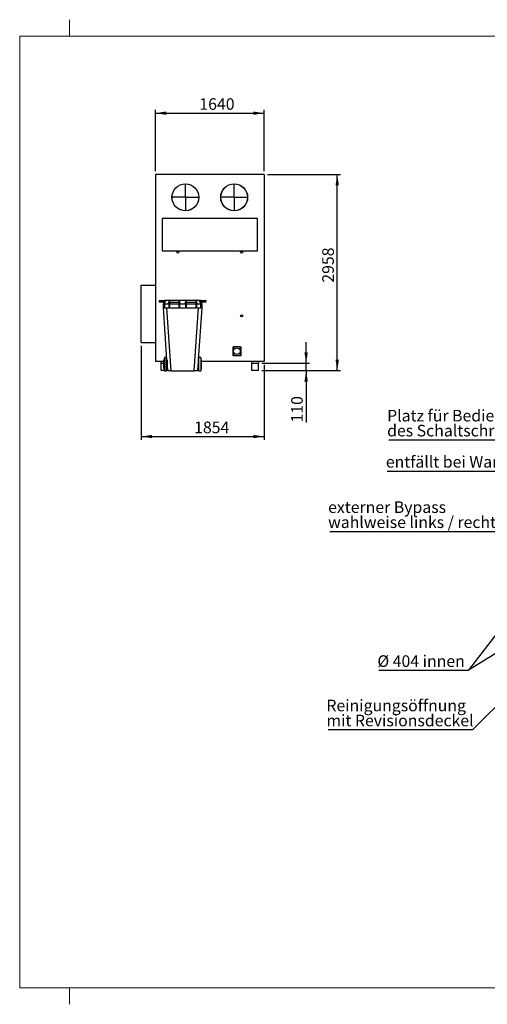
# Model space of a CAD drawing. Units: millimetres. Extents: x 5 to 415, y 0 to 297.
# Drawn here: x 5 to 146, y 0 to 297 of the extents above; entities that cross this region are included whole.
import ezdxf

# ---------------------------------------------------------------- set-up
doc = ezdxf.new("R2010")
doc.units = ezdxf.units.MM
doc.layers.add('FORMAT', color=7, linetype='Continuous')
doc.styles.add('SLDTEXTSTYLE0', font='TXT', dxfattribs={"width": 0.75})
doc.dimstyles.new('SLDDIMSTYLE0', dxfattribs={"dimtxt": 3.5, "dimasz": 3.302, "dimexe": 0, "dimexo": 0.0625, "dimgap": 0.875, "dimtad": 1, "dimlfac": 50, "dimrnd": 1e-09, "dimzin": 12, "dimdsep": 46, "dimtxsty": 'SLDTEXTSTYLE0', "dimsah": 1, "dimcen": 0.09, "dimadec": 0, "dimazin": 3, "dimtfac": 1, "dimtmove": 0, "dimatfit": 0, "dimfxl": 0, "dimfrac": 2, "dimtolj": 1, "dimtzin": 12, "dimarcsym": 0})
doc.dimstyles.new('SLDDIMSTYLE1', dxfattribs={"dimtxt": 3.5, "dimasz": 3.302, "dimexe": 0, "dimexo": 0.0625, "dimgap": 0.875, "dimtad": 1, "dimlfac": 50, "dimrnd": 1e-09, "dimzin": 12, "dimdsep": 46, "dimtxsty": 'SLDTEXTSTYLE0', "dimsah": 1, "dimcen": 0.09, "dimadec": 0, "dimazin": 3, "dimtfac": 1, "dimtofl": 0, "dimtmove": 0, "dimatfit": 3, "dimfxl": 0, "dimfrac": 2, "dimtolj": 1, "dimtzin": 12, "dimarcsym": 0})
doc.dimstyles.new('SLDDIMSTYLE2', dxfattribs={"dimtxt": 3.5, "dimasz": 3.302, "dimexe": 0, "dimexo": 0.0625, "dimgap": 0.875, "dimtad": 1, "dimdec": 0, "dimlfac": 50, "dimrnd": 1e-09, "dimzin": 12, "dimdsep": 46, "dimtxsty": 'SLDTEXTSTYLE0', "dimsah": 1, "dimcen": 0.09, "dimadec": 0, "dimazin": 3, "dimtfac": 1, "dimtdec": 0, "dimtofl": 0, "dimtmove": 0, "dimatfit": 3, "dimfxl": 0, "dimfrac": 2, "dimtolj": 1, "dimtzin": 12, "dimarcsym": 0})
doc.dimstyles.new('SLDDIMSTYLE3', dxfattribs={"dimtxt": 0.18, "dimasz": 3.302, "dimexe": 0, "dimexo": 0.0625, "dimgap": 0, "dimtad": 0, "dimtih": 1, "dimtoh": 1, "dimdec": 0, "dimrnd": 1e-09, "dimzin": 0, "dimdsep": 46, "dimtxsty": 'Standard', "dimsah": 1, "dimcen": 0.09, "dimadec": 0, "dimazin": 0, "dimtfac": 3.302, "dimtdec": 0, "dimtofl": 0, "dimtmove": 0, "dimatfit": 3, "dimfxl": 0, "dimfrac": 2, "dimtolj": 1, "dimtzin": 0, "dimarcsym": 0})

# ---------------------------------------------------------------- blocks, each defined once
blk = doc.blocks.new('SW_NOTE_0_3')
at = {"layer": 'FORMAT', "color": 0}
blk.add_line((-45.61, 0), (0, 0), dxfattribs=at)
at = {"layer": 'FORMAT', "color": 0, "char_height": 3.5, "attachment_point": 1, "style": 'SLDTEXTSTYLE0'}
for s, insert in [('Platz für Bedienung', (-46.08, 9.09)), ('des Schaltschrankes', (-46.08, 4.57))]:
    blk.add_mtext(s, dxfattribs=dict(at, insert=insert))
blk = doc.blocks.new('_D_7')
at = {"layer": 'FORMAT'}
for p, q in [((45.88, 251.31), (45.88, 269.8)), ((45.88, 268.8), (78.68, 268.8)), ((78.68, 251.31), (78.68, 269.8))]:
    blk.add_line(p, q, dxfattribs=at)
for points in [[(45.88, 268.8), (49.18, 268.29), (49.18, 269.31)], [(78.68, 268.8), (75.38, 269.31), (75.38, 268.29)]]:
    blk.add_solid(points, dxfattribs=at)
at = {"layer": 'FORMAT', "insert": (59.14, 273.31), "char_height": 3.5, "attachment_point": 1, "style": 'SLDTEXTSTYLE0'}
blk.add_mtext('1640', dxfattribs=at)
blk = doc.blocks.new('_D_8')
at = {"layer": 'FORMAT'}
for p, q in [((41.61, 198.66), (41.61, 170.26)), ((78.68, 192.86), (78.68, 170.26)), ((41.61, 171.26), (78.68, 171.26))]:
    blk.add_line(p, q, dxfattribs=at)
for points in [[(41.61, 171.26), (44.91, 170.75), (44.91, 171.76)], [(78.68, 171.26), (75.38, 171.76), (75.38, 170.75)]]:
    blk.add_solid(points, dxfattribs=at)
at = {"layer": 'FORMAT', "insert": (57.56, 175.77), "char_height": 3.5, "attachment_point": 1, "style": 'SLDTEXTSTYLE0'}
blk.add_mtext('1854', dxfattribs=at)
blk = doc.blocks.new('_D_9')
at = {"layer": 'FORMAT'}
for p, q in [((91.31, 193.35), (91.31, 199.7)), ((77.96, 193.35), (92.31, 193.35)), ((91.31, 191.15), (91.31, 193.35)), ((77.96, 191.15), (92.31, 191.15)), ((91.31, 191.15), (91.31, 175.51))]:
    blk.add_line(p, q, dxfattribs=at)
for points in [[(91.31, 193.35), (91.82, 196.65), (90.8, 196.65)], [(91.31, 191.15), (90.8, 187.85), (91.82, 187.85)]]:
    blk.add_solid(points, dxfattribs=at)
at = {"layer": 'FORMAT', "insert": (86.8, 175.51), "char_height": 3.5, "attachment_point": 1, "rotation": 90, "style": 'SLDTEXTSTYLE0'}
blk.add_mtext('110', dxfattribs=at)
blk = doc.blocks.new('_D_10')
at = {"layer": 'FORMAT'}
for p, q in [((79.68, 250.31), (101.68, 250.31)), ((100.68, 191.15), (100.68, 250.31)), ((77.96, 191.15), (101.68, 191.15))]:
    blk.add_line(p, q, dxfattribs=at)
for points in [[(100.68, 250.31), (100.17, 247.01), (101.19, 247.01)], [(100.68, 191.15), (101.19, 194.45), (100.17, 194.45)]]:
    blk.add_solid(points, dxfattribs=at)
at = {"layer": 'FORMAT', "insert": (96.17, 217.68), "char_height": 3.5, "attachment_point": 1, "rotation": 90, "style": 'SLDTEXTSTYLE0'}
blk.add_mtext('2958', dxfattribs=at)
blk = doc.blocks.new('SW_CENTERMARKSYMBOL_0')
at = {"layer": 'FORMAT', "color": 0}
for p, q in [((0, 0.1), (0, 4.11)), ((-0.1, 0), (-4.11, 0)), ((0, 0), (-0.05, 0)), ((0, 0), (0, 0.05)), ((0, 0), (0, -0.05)), ((0, 0), (0.05, 0)), ((0.1, 0), (4.11, 0)), ((0, -0.1), (0, -4.11))]:
    blk.add_line(p, q, dxfattribs=at)
blk = doc.blocks.new('SW_CENTERMARKSYMBOL_1')
at = {"layer": 'FORMAT', "color": 0}
for p, q in [((0, 0.1), (0, 4.11)), ((-0.1, 0), (-4.11, 0)), ((0, 0), (-0.05, 0)), ((0, 0), (0, 0.05)), ((0, 0), (0, -0.05)), ((0, 0), (0.05, 0)), ((0.1, 0), (4.11, 0)), ((0, -0.1), (0, -4.11))]:
    blk.add_line(p, q, dxfattribs=at)
blk = doc.blocks.new('SW_NOTE_0_8')
at = {"layer": 'FORMAT', "color": 0}
blk.add_line((-52.1, 0), (0, 0), dxfattribs=at)
at = {"layer": 'FORMAT', "color": 0, "char_height": 3.5, "attachment_point": 1, "style": 'SLDTEXTSTYLE0'}
for s, insert in [('externer Bypass', (-52.57, 9.08)), ('wahlweise links / rechts', (-52.57, 4.55))]:
    blk.add_mtext(s, dxfattribs=dict(at, insert=insert))
blk = doc.blocks.new('SW_NOTE_0_9')
at = {"layer": 'FORMAT', "color": 0}
blk.add_line((-63.7, 0), (0, 0), dxfattribs=at)
at = {"layer": 'FORMAT', "color": 0, "insert": (-64.14, 4.56), "char_height": 3.5, "attachment_point": 1, "style": 'SLDTEXTSTYLE0'}
blk.add_mtext('entfällt bei Wandaufstellung', dxfattribs=at)
blk = doc.blocks.new('SW_NOTE_0_10')
at = {"layer": 'FORMAT', "color": 0}
blk.add_line((-26.98, 0), (0, 0), dxfattribs=at)
blk.add_line((-26.98, 0), (0, 0), dxfattribs=at)
at = {"layer": 'FORMAT', "color": 0, "insert": (-27.44, 4.51), "char_height": 3.5, "attachment_point": 1, "style": 'SLDTEXTSTYLE0'}
blk.add_mtext('Ø 404 innen', dxfattribs=at)
blk = doc.blocks.new('SW_NOTE_0_11')
at = {"layer": 'FORMAT', "color": 0}
blk.add_line((-43.67, 0), (0, 0), dxfattribs=at)
at = {"layer": 'FORMAT', "color": 0, "char_height": 3.5, "attachment_point": 1, "style": 'SLDTEXTSTYLE0'}
for s, insert in [('Reinigungsöffnung', (-44.16, 8.99)), ('mit Revisionsdeckel', (-44.16, 4.46))]:
    blk.add_mtext(s, dxfattribs=dict(at, insert=insert))

msp = doc.modelspace()

# ---------------------------------------------------------------- linework, layer by layer
at = {"color": 7, "linetype": 'Continuous', "lineweight": 18}
for p, q in [((20, 292), (20, 297)), ((415, 292), (5, 292)), ((5, 292), (5, 5)), ((5, 5), (415, 5)), ((20, 5), (20, 0))]:
    msp.add_line(p, q, dxfattribs=at)
at = {"color": 7, "linetype": 'Continuous', "lineweight": 25}
for p, q in [((78.68116, 250.31179), (45.88116, 250.31179)), ((45.88116, 250.31179), (45.88116, 193.86179)), ((78.68116, 250.31179), (78.68116, 193.86179)), ((76.64116, 237.06179), (47.92116, 237.06179)), ((47.92116, 237.06179), (47.92116, 227.30179)), ((76.64116, 227.30179), (76.64116, 237.06179)), ((47.92116, 227.30179), (76.64116, 227.30179)), ((41.61116, 199.65779), (41.61116, 216.95779)), ((41.61116, 216.95779), (45.88116, 216.95779)), ((47.05169, 212.19179), (47.05169, 211.93179)), ((48.61754, 212.19179), (47.08393, 212.19179)), ((47.08393, 212.19179), (47.08393, 211.93179)), ((47.08393, 211.93179), (48.54758, 211.93179)), ((47.17169, 212.31179), (48.6875, 212.31179)), ((48.5039, 211.81179), (47.17169, 211.81179)), ((48.28916, 211.22179), (48.68013, 212.29599)), ((48.28916, 211.21179), (48.28916, 211.22179)), ((48.52011, 211.21179), (48.28916, 211.21179)), ((48.28916, 210.06179), (48.28916, 211.21179)), ((48.52011, 211.21179), (48.58916, 211.21179)), ((48.96204, 212.29599), (48.57106, 211.22179)), ((49.88916, 211.22179), (48.57106, 211.22179)), ((48.58916, 211.21179), (48.58916, 210.06179)), ((48.7741, 212.36179), (48.96204, 212.36179)), ((48.96204, 212.36179), (48.96204, 212.29599)), ((48.96204, 212.36179), (59.21627, 212.36179)), ((49.88916, 212.29599), (48.96204, 212.29599)), ((49.88916, 211.68179), (49.78916, 211.58179)), ((49.78916, 211.34179), (49.78916, 211.58179)), ((49.78916, 211.34179), (49.88916, 211.24179)), ((49.88916, 212.34306), (50.08916, 212.34306)), ((49.88916, 212.34306), (49.88916, 211.81404)), ((49.88916, 211.81404), (50.08916, 211.81404)), ((49.88916, 211.81404), (49.88916, 211.17848)), ((49.88916, 211.17848), (50.08916, 211.17848)), ((49.88916, 211.17848), (49.88916, 210.04627)), ((50.08916, 212.34306), (50.08916, 211.81404)), ((52.98916, 212.29599), (50.08916, 212.29599)), ((50.08916, 211.81404), (50.08916, 211.17848)), ((52.98916, 211.68179), (50.08916, 211.68179)), ((50.08916, 211.24179), (52.98916, 211.24179)), ((52.98916, 211.22179), (50.08916, 211.22179)), ((50.08916, 211.17848), (50.08916, 210.04627)), ((52.98916, 212.34306), (53.18916, 212.34306)), ((52.98916, 212.34306), (52.98916, 211.81404)), ((52.98916, 211.81404), (53.18916, 211.81404)), ((52.98916, 211.81404), (52.98916, 211.17848)), ((52.98916, 211.17848), (53.18916, 211.17848)), ((52.98916, 211.17848), (52.98916, 210.04627)), ((53.18916, 212.34306), (53.18916, 211.81404)), ((53.18916, 211.81404), (53.18916, 211.17848)), ((53.28916, 211.58179), (53.18916, 211.68179)), ((53.18916, 211.24179), (53.28916, 211.34179)), ((54.98916, 211.22179), (53.18916, 211.22179)), ((53.18916, 211.17848), (53.18916, 210.04627)), ((53.28916, 211.58179), (53.28916, 211.34179)), ((54.96916, 211.68179), (54.88916, 211.60179)), ((54.88916, 211.32179), (54.88916, 211.60179)), ((54.88916, 211.32179), (54.96916, 211.24179)), ((54.98916, 211.68179), (54.96916, 211.68179)), ((54.96916, 211.68179), (54.96916, 211.24179)), ((54.96916, 211.24179), (54.98916, 211.24179)), ((55.18916, 212.36179), (54.98916, 212.36179)), ((54.98916, 212.34306), (54.98916, 211.81404)), ((55.18916, 211.81404), (54.98916, 211.81404)), ((54.98916, 211.81404), (54.98916, 211.17848)), ((55.18916, 211.17848), (54.98916, 211.17848)), ((54.98916, 211.17848), (54.98916, 210.04627)), ((55.18916, 212.34306), (55.18916, 211.81404)), ((55.18916, 211.81404), (55.18916, 211.17848)), ((58.08916, 211.68179), (55.18916, 211.68179)), ((55.18916, 211.24179), (58.08916, 211.24179)), ((58.08916, 211.22179), (55.18916, 211.22179)), ((55.18916, 211.17848), (55.18916, 210.04627)), ((58.28916, 212.36179), (58.08916, 212.36179)), ((58.08916, 212.34306), (58.08916, 211.81404)), ((58.28916, 211.81404), (58.08916, 211.81404)), ((58.08916, 211.81404), (58.08916, 211.17848)), ((58.28916, 211.17848), (58.08916, 211.17848)), ((58.08916, 211.17848), (58.08916, 210.04627)), ((58.28916, 212.34306), (58.28916, 211.81404)), ((58.28916, 211.81404), (58.28916, 211.17848)), ((58.30916, 211.68179), (58.28916, 211.68179)), ((58.28916, 211.24179), (58.30916, 211.24179)), ((59.60725, 211.22179), (58.28916, 211.22179)), ((58.28916, 211.17848), (58.28916, 210.04627)), ((58.38916, 211.60179), (58.30916, 211.68179)), ((58.30916, 211.24179), (58.30916, 211.68179)), ((58.30916, 211.24179), (58.38916, 211.32179)), ((58.38916, 211.60179), (58.38916, 211.32179)), ((59.21627, 212.36179), (59.21627, 212.29599)), ((59.21627, 212.36179), (59.40421, 212.36179)), ((59.60725, 211.22179), (59.21627, 212.29599)), ((59.49081, 212.31179), (61.00662, 212.31179)), ((59.49818, 212.29599), (59.88916, 211.22179)), ((59.56077, 212.19179), (59.5343, 212.19674)), ((61.09438, 212.19179), (59.56077, 212.19179)), ((59.58916, 210.06179), (59.58916, 211.21179)), ((59.58916, 211.21179), (59.6582, 211.21179)), ((59.63074, 211.93179), (61.09438, 211.93179)), ((59.88916, 211.21179), (59.6582, 211.21179)), ((61.00662, 211.81179), (59.67441, 211.81179)), ((59.88916, 211.22179), (59.88916, 211.21179)), ((59.88916, 211.21179), (59.88916, 210.06179)), ((61.09438, 211.93179), (61.09438, 212.19179)), ((61.12662, 211.93179), (61.12662, 212.19179)), ((48.58916, 210.06179), (48.28916, 210.06179)), ((49.35879, 194.42871), (48.28916, 210.06179)), ((48.58916, 210.06179), (49.88916, 210.06179)), ((49.28348, 210.06179), (50.58348, 191.06179)), ((50.08916, 210.04627), (49.88916, 210.04627)), ((50.08916, 210.06179), (52.98916, 210.06179)), ((53.18916, 210.04627), (52.98916, 210.04627)), ((53.18916, 210.06179), (54.98916, 210.06179)), ((55.18916, 210.06179), (58.08916, 210.06179)), ((57.59484, 191.06179), (58.89484, 210.06179)), ((58.28916, 210.06179), (59.58916, 210.06179)), ((59.88916, 210.06179), (58.81953, 194.42871)), ((59.88916, 210.06179), (59.58916, 210.06179)), ((41.61116, 199.65779), (45.88116, 199.65779)), ((69.17316, 198.08179), (69.17316, 195.88179)), ((69.40908, 196.09346), (69.34441, 195.98213)), ((69.41172, 198.09493), (69.34445, 197.98516)), ((69.34445, 197.98516), (69.40588, 197.87201)), ((71.57316, 198.28179), (69.37316, 198.28179)), ((69.40588, 197.87201), (69.53459, 197.86864)), ((69.53783, 196.09311), (69.40908, 196.09346)), ((69.54043, 198.09156), (69.41172, 198.09493)), ((69.53459, 197.86864), (69.60186, 197.97841)), ((69.60191, 195.98144), (69.53783, 196.09311)), ((69.60186, 197.97841), (69.54043, 198.09156)), ((71.40878, 196.09329), (71.34441, 195.98179)), ((71.405, 198.09101), (71.34448, 197.97737)), ((71.34448, 197.97737), (71.41264, 197.86814)), ((71.53367, 198.09543), (71.405, 198.09101)), ((71.53753, 196.09329), (71.40878, 196.09329)), ((71.41264, 197.86814), (71.54132, 197.87256)), ((71.60183, 197.9862), (71.53367, 198.09543)), ((71.60191, 195.98179), (71.53753, 196.09329)), ((71.54132, 197.87256), (71.60183, 197.9862)), ((71.77316, 195.88179), (71.77316, 198.08179)), ((48.38916, 193.86179), (45.88116, 193.86179)), ((47.60116, 193.35179), (47.60116, 193.86179)), ((47.60116, 193.35179), (48.38916, 193.35179)), ((47.60116, 191.15179), (47.60116, 193.35179)), ((48.58916, 195.06179), (48.38916, 194.31538)), ((48.38916, 191.8082), (48.38916, 194.31538)), ((49.18916, 195.06179), (48.58916, 195.06179)), ((48.58916, 195.06179), (48.58916, 191.06179)), ((49.38916, 194.31538), (49.18916, 195.06179)), ((49.18916, 191.06179), (49.18916, 195.06179)), ((49.38916, 194.31538), (49.38916, 191.8082)), ((49.58916, 191.06179), (49.38916, 193.98486)), ((49.39758, 193.86179), (49.38916, 193.86179)), ((49.38916, 193.35179), (49.43247, 193.35179)), ((58.78916, 193.98486), (58.58916, 191.06179)), ((58.78916, 193.86179), (58.78074, 193.86179)), ((58.98916, 195.06179), (58.78916, 194.31538)), ((58.78916, 194.31538), (58.78916, 191.8082)), ((59.58916, 195.06179), (58.98916, 195.06179)), ((58.98916, 191.06179), (58.98916, 195.06179)), ((59.78916, 194.31538), (59.58916, 195.06179)), ((59.58916, 195.06179), (59.58916, 191.06179)), ((59.78916, 191.8082), (59.78916, 194.31538)), ((78.68116, 193.86179), (59.78916, 193.86179)), ((69.34441, 195.98213), (69.40848, 195.87046)), ((69.37316, 195.68179), (71.57316, 195.68179)), ((69.40848, 195.87046), (69.53723, 195.87012)), ((69.53723, 195.87012), (69.60191, 195.98144)), ((71.34441, 195.98179), (71.40878, 195.87029)), ((71.40878, 195.87029), (71.53753, 195.87029)), ((71.53753, 195.87029), (71.60191, 195.98179)), ((74.96116, 193.35179), (74.96116, 193.86179)), ((74.96116, 193.35179), (76.96116, 193.35179)), ((74.96116, 191.15179), (74.96116, 193.35179)), ((76.96116, 193.86179), (76.96116, 193.35179)), ((76.96116, 191.15179), (76.96116, 193.35179)), ((48.56504, 191.15179), (47.60116, 191.15179)), ((48.38916, 191.8082), (48.58916, 191.06179)), ((48.58916, 191.06179), (49.18916, 191.06179)), ((49.18916, 191.06179), (49.38916, 191.8082)), ((49.583, 191.15179), (49.21327, 191.15179)), ((50.58348, 191.06179), (49.58916, 191.06179)), ((50.58348, 191.06179), (57.59484, 191.06179)), ((58.58916, 191.06179), (57.59484, 191.06179)), ((58.78916, 191.8082), (58.98916, 191.06179)), ((58.98916, 191.06179), (59.58916, 191.06179)), ((59.58916, 191.06179), (59.78916, 191.8082)), ((76.96116, 191.15179), (74.96116, 191.15179))]:
    msp.add_line(p, q, dxfattribs=at)
at = {"color": 8, "linetype": 'Continuous', "lineweight": 25}
for p, q in [((47.08393, 212.19179), (47.05169, 212.19179)), ((47.08393, 211.93179), (47.05169, 211.93179)), ((54.98916, 212.29599), (53.18916, 212.29599)), ((58.08916, 212.29599), (55.18916, 212.29599)), ((59.21627, 212.29599), (58.28916, 212.29599)), ((61.12662, 212.19179), (61.09438, 212.19179)), ((61.12662, 211.93179), (61.09438, 211.93179))]:
    msp.add_line(p, q, dxfattribs=at)
at = {"color": 7, "linetype": 'Continuous', "lineweight": 25, "flags": 128}
for points in [[(47.08393, 212.19179), (47.08561, 212.2152), (47.09061, 212.23771), (47.09872, 212.25846), (47.10963, 212.27664), (47.12293, 212.29156), (47.1381, 212.30265), (47.15457, 212.30948), (47.17169, 212.31179)], [(47.17169, 211.81179), (47.15457, 211.81409), (47.1381, 211.82092), (47.12293, 211.83201), (47.10963, 211.84693), (47.09872, 211.86512), (47.09061, 211.88586), (47.08561, 211.90838), (47.08393, 211.93179)], [(61.00662, 212.31179), (61.02374, 212.30948), (61.04021, 212.30265), (61.05538, 212.29156), (61.06868, 212.27664), (61.07959, 212.25846), (61.0877, 212.23771), (61.0927, 212.2152), (61.09438, 212.19179)], [(61.09438, 211.93179), (61.0927, 211.90838), (61.0877, 211.88586), (61.07959, 211.86512), (61.06868, 211.84693), (61.05538, 211.83201), (61.04021, 211.82092), (61.02374, 211.81409), (61.00662, 211.81179)]]:
    msp.add_lwpolyline(points, dxfattribs=at)
at = {"color": 7, "linetype": 'Continuous', "lineweight": 25}
for centre, radius in [((54.94116, 243.42179), 4.06), ((54.94116, 243.42179), 4.04), ((69.62116, 243.42179), 4.06), ((69.62116, 243.42179), 4.04), ((52.68116, 226.88179), 0.3), ((71.88116, 226.88179), 0.3), ((71.88116, 207.68179), 0.3), ((70.47316, 196.98179), 1)]:
    msp.add_circle(centre, radius, dxfattribs=at)
for centre, radius, start, end in [((47.17169, 212.19179), 0.12, 90, 180), ((47.17169, 211.93179), 0.12, 180, 270), ((48.7741, 212.26179), 0.1, 90, 160), ((59.40421, 212.26179), 0.1, 20, 90), ((61.00662, 212.19179), 0.12, 0, 90), ((61.00662, 211.93179), 0.12, 270, 0), ((69.37316, 198.08179), 0.2, 90, 180), ((71.57316, 198.08179), 0.2, 0, 90), ((69.37316, 195.88179), 0.2, 180, 270), ((71.57316, 195.88179), 0.2, 270, 0)]:
    msp.add_arc(centre, radius, start, end, dxfattribs=at)
at = {"color": 8, "linetype": 'Continuous', "lineweight": 25}
for centre, radius, start, end in [((48.73177, 212.20355), 0.11483, 113.5727931, 185.87947), ((59.44112, 212.20038), 0.11997, 355.8916683, 64.6560686)]:
    msp.add_arc(centre, radius, start, end, dxfattribs=at)
at = {"color": 7, "linetype": 'Continuous', "lineweight": 25}
for centre, major_axis, ratio, start_param, end_param in [((48.28916, 210.34465), (0.31706, 0.87112), 0.323615577, 0.117246218, 0.268391182), ((48.98694, 212.26179), (0.30699, -0.03343), 0.101810924, 1.663069314, 3.116619423), ((59.19137, 212.26179), (0.30699, 0.03343), 0.101810924, 0.024973231, 1.478523339), ((59.88916, 210.34465), (0.31706, -0.87112), 0.323615577, 2.873201471, 3.024346435)]:
    msp.add_ellipse(centre, major_axis=major_axis, ratio=ratio, start_param=start_param, end_param=end_param, dxfattribs=at)
msp.add_open_spline([(48.64401, 212.19674), (48.63667, 212.19456), (48.6279, 212.19195), (48.61899, 212.19181), (48.61754, 212.19179)], degree=3, knots=[0, 0, 0, 0, 0.8366375, 1, 1, 1, 1], dxfattribs=at)

# ---------------------------------------------------------------- block references
at = {"layer": 'FORMAT'}
for name, p in [('SW_CENTERMARKSYMBOL_1', (54.94116, 243.42179)), ('SW_CENTERMARKSYMBOL_0', (69.62116, 243.42179)), ('SW_NOTE_0_3', (161.80098, 170.22713)), ('SW_NOTE_0_9', (179.46485, 160.82665)), ('SW_NOTE_0_8', (150.50534, 142.62646)), ('SW_NOTE_0_10', (140.22724, 100.75954)), ('SW_NOTE_0_11', (141.57281, 82.89492))]:
    msp.add_blockref(name, p, dxfattribs=at)

# ---------------------------------------------------------------- dimensions: what is measured, and where the dimension line sits
for base, p1, p2, dimstyle, picture, middle in [((78.68116, 268.80194), (45.88116, 250.31179), (78.68116, 250.31179), 'SLDDIMSTYLE1', '_D_7', (64.31219, 268.80194)), ((78.6811563577, 171.2556204891), (41.6111563577, 199.6577867791), (78.6811563577, 193.8617867791), 'SLDDIMSTYLE2', '_D_8', (62.7309427086, 171.2556204891))]:
    dim = msp.add_linear_dim(base=base, p1=p1, p2=p2, dimstyle=dimstyle, dxfattribs=at)
    dim.commit()
    dim.dimension.update_dxf_attribs({"geometry": picture, "text_midpoint": middle, "dimtype": 160})
for base, p2, dimstyle, picture, middle in [((100.68116, 250.31179), (78.68116, 250.31179), 'SLDDIMSTYLE1', '_D_10', (100.68116, 222.8559)), ((91.30783, 193.35179), (76.96116, 193.35179), 'SLDDIMSTYLE0', '_D_9', (91.30783, 179.38467))]:
    dim = msp.add_linear_dim(base=base, p1=(76.96116, 191.15179), p2=p2, angle=90, dimstyle=dimstyle, dxfattribs=at)
    dim.commit()
    dim.dimension.update_dxf_attribs({"geometry": picture, "text_midpoint": middle, "dimtype": 160})

# ---------------------------------------------------------------- leaders
for points in [[(158.5582, 124.63271), (140.22724, 100.75954)], [(155.07541, 109.95271), (140.22724, 100.75954)], [(165.04416, 106.44403), (141.57281, 82.89492)]]:
    msp.add_leader(points, dimstyle='SLDDIMSTYLE3', dxfattribs=at)

doc.saveas('drawing.dxf')
